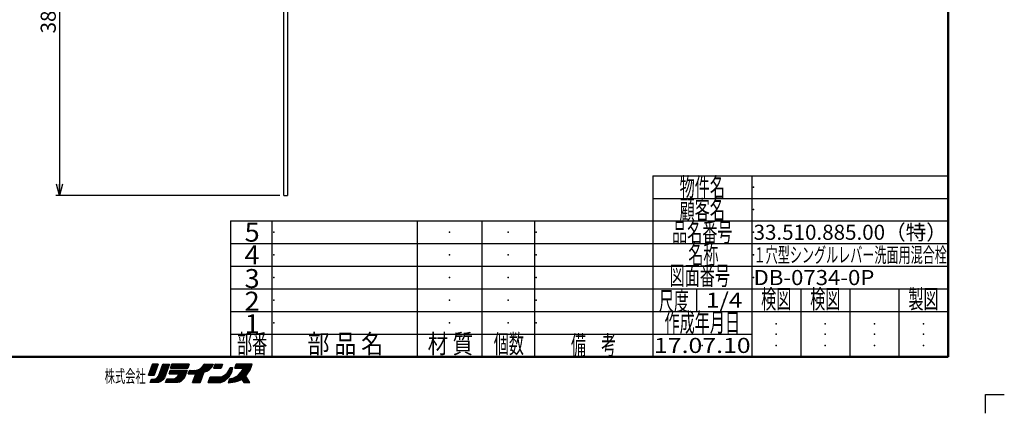
# Model space of a CAD drawing. Units: millimetres. Extents: x -860 to 860, y -614 to 614.
# Drawn here: x -183 to 860, y -614 to -197 of the extents above; entities that cross this region are included whole.
import ezdxf
from ezdxf.enums import TextEntityAlignment as Align

# ---------------------------------------------------------------- set-up
doc = ezdxf.new("R2010")
doc.units = ezdxf.units.MM
doc.header["$PDSIZE"] = 1
for name, color, linetype in [('Layer0240', 7, 'Continuous'), ('ZUWAKU', 7, 'Continuous'), ('レイヤー_1', 7, 'Continuous')]:
    doc.layers.add(name, color=color, linetype=linetype)
doc.styles.add('dcStyle0', font='txt.shx', dxfattribs={"width": 0.8, "bigfont": 'bigfont'})
doc.dimstyles.new('dc_Rotated', dxfattribs={"dimtxt": 16, "dimasz": 12.000008, "dimexe": 4, "dimexo": 4, "dimgap": 4, "dimtad": 3, "dimdsep": 46, "dimtxsty": 'dcStyle0', "dimblk1": 'OPEN30', "dimblk2": 'OPEN30', "dimsah": 1, "dimcen": 0.09, "dimclrd": 9, "dimclre": 9, "dimclrt": 7, "dimadec": 0, "dimazin": 2, "dimtfac": 1, "dimtdec": 4, "dimtmove": 0, "dimatfit": 3, "dimfxl": 1, "dimarcsym": 0})

# ---------------------------------------------------------------- blocks, each defined once
blk = doc.blocks.new('DC_GROUP_DB-0734-0P_8')
at = {"layer": 'ZUWAKU', "color": 2, "linetype": 'Continuous'}
for p in [(594.4, -374), (594.4, -398), (594.4, -422), (594.4, -446), (594.4, -470), (722.4, -530), (774.4, -530)]:
    blk.add_point(p, dxfattribs=at)
blk = doc.blocks.new('DC_GROUP_DB-0734-0P_80')
at = {"layer": 'レイヤー_1', "color": 3, "linetype": 'Continuous', "lineweight": 25}
for p, q in [((96.7, -37.9), (96.7, -3.9)), ((100.7, -3.9), (100.7, -37.9)), ((96.7, -46.4), (96.7, -46.4)), ((100.7, -49.4), (100.7, -73.9)), ((96.7, -382.9), (96.7, -92.8)), ((100.7, -85.9), (100.7, -382.9))]:
    blk.add_line(p, q, dxfattribs=at)
blk = doc.blocks.new('DC_GROUP_DB-0734-0P_79')
at = {"color": 3, "linetype": 'Continuous', "lineweight": 25}
blk.add_line((96.7, -382.9), (100.7, -382.9), dxfattribs=at)
at = {"layer": 'レイヤー_1', "linetype": 'Continuous'}
blk.add_blockref('DC_GROUP_DB-0734-0P_80', (0, 0), dxfattribs=at)
blk = doc.blocks.new('_OPEN30')
at = {"color": 0, "linetype": 'ByBlock', "lineweight": -2}
for p, q in [((-1, 0.267949), (0, 0)), ((0, 0), (-1, -0.267949)), ((0, 0), (-1, 0))]:
    blk.add_line(p, q, dxfattribs=at)
blk = doc.blocks.new('*D155')
at = {"color": 9, "linetype": 'Continuous', "lineweight": 25}
for p, q in [((36.4, -2.9), (-144.8, -2.9)), ((-140.8, -2.9), (-140.8, -382.9)), ((92.7, -382.9), (-144.8, -382.9))]:
    blk.add_line(p, q, dxfattribs=at)
at = {"color": 9, "xscale": 12.00001123046114, "yscale": 11.99995747289457}
for p, rotation in [((-140.8, -2.9), 90), ((-140.8, -382.9), 270)]:
    blk.add_blockref('_OPEN30', p, dxfattribs=dict(at, rotation=rotation))
at = {"color": 7, "insert": (-144.8, -192.9), "char_height": 16, "width": 68, "attachment_point": 8, "rotation": 90, "style": 'dcStyle0'}
blk.add_mtext('\\T1.00;380', dxfattribs=at)

msp = doc.modelspace()

# ---------------------------------------------------------------- linework, layer by layer
at = {"layer": 'ZUWAKU', "color": 8, "linetype": 'Continuous', "lineweight": 50}
for p, q in [((800.384, -554), (800.384, 554)), ((-758.625, -554), (800.384, -554))]:
    msp.add_line(p, q, dxfattribs=at)
at = {"layer": 'ZUWAKU', "color": 56, "linetype": 'Continuous', "lineweight": 25}
for p, q in [((487.747, -362), (487.747, -554.686)), ((487.747, -362), (800.384, -362)), ((592.384, -362), (592.384, -554.686)), ((487.747, -386), (800.384, -386)), ((40.384, -410), (40.384, -554)), ((40.384, -410), (800.384, -410)), ((84.066, -410), (84.066, -554.686)), ((238.09, -410), (238.09, -554.686)), ((306.545, -410), (306.545, -554.686)), ((362.164, -410), (362.164, -554.686)), ((40.384, -434), (800.384, -434)), ((40.384, -458), (800.384, -458)), ((40.384, -482), (800.384, -482)), ((534.068, -482), (534.068, -506)), ((644.384, -482), (644.384, -554)), ((696.384, -482), (696.384, -554)), ((748.384, -482), (748.384, -554)), ((40.384, -506), (800.384, -506)), ((40.384, -530), (592.384, -530))]:
    msp.add_line(p, q, dxfattribs=at)
at = {"layer": 'ZUWAKU', "color": 30, "linetype": 'Continuous', "lineweight": 25}
for p, q in [((-42.246, -561.694), (-46.496, -573.694)), ((-46.496, -573.694), (-42.246, -561.694)), ((-36.771, -563.094), (-46.016, -572.339)), ((-36.503, -561.694), (-45.396, -570.588)), ((-37.634, -561.694), (-44.776, -568.836)), ((-38.765, -561.694), (-44.155, -567.084)), ((-39.897, -561.694), (-43.535, -565.332)), ((-41.028, -561.694), (-42.914, -563.58)), ((-42.16, -561.694), (-42.294, -561.829)), ((-36.246, -561.694), (-42.246, -561.694)), ((-42.246, -561.694), (-36.246, -561.694)), ((-42.246, -561.694), (-36.246, -561.694)), ((-40.746, -573.694), (-36.246, -561.694)), ((-36.246, -561.694), (-40.746, -573.694)), ((-35.996, -574.444), (-31.246, -561.694)), ((-35.996, -574.444), (-31.246, -561.694)), ((-24.948, -563.028), (-35.777, -573.857)), ((-24.746, -561.694), (-35.106, -572.054)), ((-25.878, -561.694), (-34.434, -570.251)), ((-27.009, -561.694), (-33.762, -568.447)), ((-28.14, -561.694), (-33.09, -566.644)), ((-29.272, -561.694), (-32.419, -564.841)), ((-30.403, -561.694), (-31.747, -563.038)), ((-31.246, -561.694), (-24.496, -561.694)), ((-30.446, -561.694), (-24.948, -561.694)), ((-24.496, -561.694), (-29.496, -576.444)), ((-23.196, -566.194), (-21.696, -561.694)), ((-23.196, -566.194), (-21.696, -561.694)), ((-21.696, -561.694), (-23.196, -566.194)), ((-18.991, -561.694), (-23.049, -565.752)), ((-20.122, -561.694), (-22.483, -564.055)), ((-17.86, -561.694), (-22.36, -566.194)), ((-21.254, -561.694), (-21.918, -562.358)), ((-21.696, -561.694), (-3.446, -561.694)), ((-3.446, -561.694), (-21.696, -561.694)), ((-16.728, -561.694), (-21.228, -566.194)), ((-15.597, -561.694), (-20.097, -566.194)), ((-14.465, -561.694), (-18.965, -566.194)), ((-13.334, -561.694), (-17.834, -566.194)), ((-12.203, -561.694), (-16.703, -566.194)), ((-11.071, -561.694), (-15.571, -566.194)), ((-9.94, -561.694), (-14.44, -566.194)), ((-8.809, -561.694), (-13.309, -566.194)), ((-7.677, -561.694), (-12.177, -566.194)), ((-6.546, -561.694), (-11.046, -566.194)), ((-5.414, -561.694), (-9.914, -566.194)), ((-4.283, -561.694), (-8.783, -566.194)), ((-3.594, -562.136), (-7.652, -566.194)), ((-3.446, -561.694), (-4.946, -566.194)), ((-3.446, -561.694), (-4.946, -566.194)), ((19.76, -561.694), (0, -581.454)), ((18.629, -561.694), (0.66, -579.663)), ((17.497, -561.694), (1.32, -577.872)), ((16.366, -561.694), (1.98, -576.08)), ((15.235, -561.694), (2.64, -574.289)), ((14.103, -561.694), (3.3, -572.498)), ((10.754, -564.444), (12.754, -561.694)), ((12.972, -561.694), (12.172, -562.494)), ((20.891, -561.694), (12.203, -570.383)), ((12.754, -561.694), (22.004, -561.694)), ((22.023, -561.694), (13.837, -569.88)), ((22.004, -561.694), (20.504, -564.944)), ((20.504, -564.944), (22.004, -561.694)), ((23.904, -561.694), (22.154, -566.194)), ((27.016, -561.694), (22.516, -566.194)), ((25.885, -561.694), (22.643, -564.936)), ((24.753, -561.694), (23.363, -563.084)), ((28.147, -561.694), (23.647, -566.194)), ((23.904, -561.694), (31.904, -561.694)), ((29.279, -561.694), (24.779, -566.194)), ((30.41, -561.694), (25.91, -566.194)), ((31.541, -561.694), (27.041, -566.194)), ((31.519, -562.848), (28.173, -566.194)), ((31.904, -561.694), (30.404, -566.194)), ((31.904, -561.694), (30.404, -566.194)), ((31.904, -561.694), (30.404, -566.194)), ((61.585, -561.694), (42.361, -580.918)), ((62.716, -561.694), (43.719, -580.692)), ((44.704, -566.194), (46.204, -561.694)), ((46.204, -561.694), (44.704, -566.194)), ((49.14, -561.694), (44.736, -566.099)), ((62.946, -562.596), (45.077, -580.465)), ((48.009, -561.694), (45.301, -564.402)), ((50.271, -561.694), (45.771, -566.194)), ((46.877, -561.694), (45.867, -562.705)), ((63.204, -561.694), (46.204, -561.694)), ((63.204, -561.694), (46.204, -561.694)), ((51.403, -561.694), (46.903, -566.194)), ((60.454, -561.694), (47.954, -574.194)), ((52.534, -561.694), (48.034, -566.194)), ((53.665, -561.694), (49.165, -566.194)), ((54.797, -561.694), (50.297, -566.194)), ((55.928, -561.694), (51.428, -566.194)), ((59.322, -561.694), (51.957, -569.06)), ((57.06, -561.694), (52.56, -566.194)), ((58.191, -561.694), (53.306, -566.579)), ((62.204, -565.194), (63.204, -561.694)), ((62.204, -565.194), (63.204, -561.694)), ((62.204, -565.194), (63.204, -561.694)), ((-37.45, -564.904), (-46.24, -573.694)), ((-38.129, -566.715), (-45.109, -573.694)), ((-38.808, -568.525), (-43.977, -573.694)), ((-39.487, -570.335), (-42.846, -573.694)), ((-40.165, -572.145), (-41.714, -573.694)), ((-26.109, -566.451), (-41.102, -581.444)), ((-26.689, -568.162), (-39.971, -581.444)), ((-27.269, -569.874), (-38.839, -581.444)), ((-27.849, -571.585), (-37.62, -581.357)), ((-25.528, -564.739), (-37.221, -576.432)), ((-28.429, -573.297), (-36.363, -581.231)), ((-23.696, -568.444), (-24.696, -571.944)), ((-24.696, -571.944), (-23.696, -568.444)), ((-24.696, -571.944), (-23.696, -568.444)), ((-24.696, -571.944), (-14.196, -571.944)), ((-14.196, -571.944), (-24.696, -571.944)), ((-20.879, -568.444), (-24.379, -571.944)), ((-22.01, -568.444), (-24.371, -570.805)), ((-23.141, -568.444), (-23.918, -569.221)), ((-5.696, -568.444), (-23.696, -568.444)), ((-19.747, -568.444), (-23.247, -571.944)), ((-4.946, -566.194), (-23.196, -566.194)), ((-23.196, -566.194), (-4.946, -566.194)), ((-18.616, -568.444), (-22.116, -571.944)), ((-8.434, -568.444), (-21.434, -581.444)), ((-17.485, -568.444), (-20.985, -571.944)), ((-7.302, -568.444), (-20.302, -581.444)), ((-16.353, -568.444), (-19.853, -571.944)), ((-6.171, -568.444), (-19.171, -581.444)), ((-15.222, -568.444), (-18.722, -571.944)), ((-6.072, -569.476), (-18.039, -581.444)), ((-14.09, -568.444), (-17.59, -571.944)), ((-6.718, -571.254), (-16.908, -581.444)), ((-12.959, -568.444), (-16.459, -571.944)), ((-7.365, -573.032), (-15.72, -581.388)), ((-11.828, -568.444), (-15.328, -571.944)), ((-14.196, -571.944), (-14.696, -573.694)), ((-14.696, -573.694), (-14.196, -571.944)), ((-14.696, -573.694), (-14.196, -571.944)), ((-9.565, -568.444), (-14.649, -573.528)), ((-10.696, -568.444), (-14.196, -571.944)), ((-8.696, -576.694), (-5.696, -568.444)), ((-5.696, -568.444), (-8.696, -576.694)), ((-4.159, -563.833), (-6.52, -566.194)), ((-4.725, -565.53), (-5.389, -566.194)), ((-3.246, -568.444), (-4.496, -571.944)), ((-4.496, -571.944), (-3.246, -568.444)), ((-4.496, -571.944), (3.504, -571.944)), ((3.104, -571.944), (-4.496, -571.944)), ((-1.698, -568.444), (-4.107, -570.853)), ((-0.566, -568.444), (-4.066, -571.944)), ((-2.829, -568.444), (-3.478, -569.093)), ((-3.246, -568.444), (1.504, -568.444)), ((-3.246, -568.444), (1.504, -568.444)), ((-3.246, -568.444), (1.504, -568.444)), ((0.565, -568.444), (-2.935, -571.944)), ((1.712, -568.428), (-1.804, -571.944)), ((2.938, -568.334), (-0.672, -571.944)), ((0.004, -581.444), (3.504, -571.944)), ((0.004, -581.444), (3.504, -571.944)), ((0.004, -581.444), (3.504, -571.944)), ((4.164, -568.24), (0.459, -571.944)), ((11.932, -570.653), (1.141, -581.444)), ((1.504, -568.444), (4.754, -568.194)), ((1.504, -568.444), (4.754, -568.194)), ((1.504, -568.444), (4.754, -568.194)), ((5.781, -567.754), (1.59, -571.944)), ((11.347, -572.37), (2.273, -581.444)), ((7.76, -566.906), (2.722, -571.944)), ((4.754, -568.194), (8.254, -566.694)), ((4.754, -568.194), (8.254, -566.694)), ((4.754, -568.194), (8.254, -566.694)), ((8.254, -566.694), (10.754, -564.444)), ((8.254, -566.694), (10.754, -564.444)), ((8.254, -566.694), (10.754, -564.444)), ((8.254, -581.444), (12.004, -570.444)), ((12.004, -570.444), (8.254, -581.444)), ((15.254, -569.444), (12.004, -570.444)), ((15.254, -569.444), (12.004, -570.444)), ((12.004, -570.444), (15.254, -569.444)), ((18.004, -567.444), (15.254, -569.444)), ((15.254, -569.444), (18.004, -567.444)), ((21.018, -563.831), (15.805, -569.043)), ((20.504, -564.944), (18.004, -567.444)), ((20.504, -564.944), (18.004, -567.444)), ((18.004, -567.444), (20.504, -564.944)), ((22.154, -566.194), (30.404, -566.194)), ((30.004, -566.194), (22.154, -566.194)), ((42.22, -566.41), (27.186, -581.444)), ((41.954, -567.808), (28.317, -581.444)), ((30.953, -564.545), (29.304, -566.194)), ((41.687, -569.205), (29.448, -581.444)), ((30.436, -566.194), (30.388, -566.242)), ((41.421, -570.603), (31.12, -580.903)), ((39.818, -573.338), (33.157, -579.998)), ((33.904, -573.694), (36.654, -571.444)), ((33.904, -573.694), (36.654, -571.444)), ((36.654, -571.444), (38.654, -568.694)), ((36.654, -571.444), (38.654, -568.694)), ((42.054, -565.444), (38.252, -569.246)), ((38.404, -575.694), (41.404, -570.694)), ((41.404, -570.694), (38.404, -575.694)), ((41.404, -570.694), (38.404, -575.694)), ((38.654, -568.694), (39.904, -565.444)), ((38.654, -568.694), (39.904, -565.444)), ((40.923, -565.444), (39.267, -567.1)), ((39.904, -565.444), (42.404, -565.444)), ((39.904, -565.444), (42.404, -565.444)), ((39.904, -565.444), (42.404, -565.444)), ((41.404, -570.694), (42.404, -565.444)), ((42.404, -565.444), (41.404, -570.694)), ((53.533, -566.194), (44.704, -566.194)), ((44.704, -566.194), (52.704, -566.194)), ((44.704, -566.194), (52.704, -566.194)), ((62.494, -564.18), (46.639, -580.034)), ((51.204, -570.444), (47.954, -574.194)), ((51.204, -570.444), (47.954, -574.194)), ((47.954, -574.194), (51.204, -570.444)), ((61.855, -565.95), (48.223, -579.582)), ((60.885, -568.051), (49.886, -579.05)), ((53.533, -566.161), (51.204, -570.444)), ((58.865, -571.203), (51.583, -578.484)), ((56.454, -574.444), (58.704, -571.444)), ((56.454, -574.444), (58.704, -571.444)), ((58.704, -571.444), (60.704, -568.444)), ((58.704, -571.444), (60.704, -568.444)), ((60.704, -568.444), (62.204, -565.194)), ((60.704, -568.444), (62.204, -565.194)), ((-46.496, -573.694), (-40.746, -573.694)), ((-40.746, -573.694), (-46.496, -573.694)), ((-40.746, -573.694), (-46.496, -573.694)), ((-44.746, -581.444), (-43.496, -577.694)), ((-44.746, -581.444), (-43.496, -577.694)), ((-44.746, -581.444), (-43.496, -577.694)), ((-38.496, -581.444), (-44.746, -581.444)), ((-40.675, -577.623), (-44.496, -581.444)), ((-41.878, -577.694), (-44.306, -580.122)), ((-43.009, -577.694), (-43.74, -578.425)), ((-43.496, -577.694), (-41.246, -577.694)), ((-43.496, -577.694), (-41.246, -577.694)), ((-43.496, -577.694), (-41.246, -577.694)), ((-39.382, -577.461), (-43.365, -581.444)), ((-37.268, -576.478), (-42.234, -581.444)), ((-41.246, -577.694), (-39.246, -577.444)), ((-41.246, -577.694), (-39.246, -577.444)), ((-41.246, -577.694), (-39.246, -577.444)), ((-39.246, -577.444), (-37.246, -576.444)), ((-39.246, -577.444), (-37.246, -576.444)), ((-35.996, -581.194), (-38.496, -581.444)), ((-37.246, -576.444), (-35.996, -574.444)), ((-37.246, -576.444), (-35.996, -574.444)), ((-33.496, -580.194), (-35.996, -581.194)), ((-33.496, -580.194), (-35.996, -581.194)), ((-29.01, -575.009), (-34.661, -580.66)), ((-31.496, -578.444), (-33.496, -580.194)), ((-31.496, -578.444), (-33.496, -580.194)), ((-31.496, -578.444), (-33.496, -580.194)), ((-29.496, -576.444), (-31.496, -578.444)), ((-29.496, -576.444), (-31.496, -578.444)), ((-27.196, -577.694), (-28.696, -581.444)), ((-28.696, -581.444), (-27.196, -577.694)), ((-15.946, -581.444), (-28.696, -581.444)), ((-15.946, -581.444), (-28.696, -581.444)), ((-25.603, -577.694), (-28.258, -580.35)), ((-24.472, -577.694), (-28.222, -581.444)), ((-26.735, -577.694), (-27.504, -578.464)), ((-18.946, -577.694), (-27.196, -577.694)), ((-27.196, -577.694), (-18.946, -577.694)), ((-27.196, -577.694), (-18.946, -577.694)), ((-23.34, -577.694), (-27.09, -581.444)), ((-22.209, -577.694), (-25.959, -581.444)), ((-21.078, -577.694), (-24.828, -581.444)), ((-19.946, -577.694), (-23.696, -581.444)), ((-18.486, -577.366), (-22.565, -581.444)), ((-17.196, -576.444), (-18.946, -577.694)), ((-18.946, -577.694), (-17.196, -576.444)), ((-18.946, -577.694), (-17.196, -576.444)), ((-15.946, -575.194), (-17.196, -576.444)), ((-17.196, -576.444), (-15.946, -575.194)), ((-17.196, -576.444), (-15.946, -575.194)), ((-14.696, -573.694), (-15.946, -575.194)), ((-15.946, -575.194), (-14.696, -573.694)), ((-15.946, -575.194), (-14.696, -573.694)), ((-13.946, -580.944), (-15.946, -581.444)), ((-8.011, -574.81), (-14.212, -581.011)), ((-13.946, -580.944), (-11.946, -579.944)), ((-11.946, -579.944), (-13.946, -580.944)), ((-11.946, -579.944), (-13.946, -580.944)), ((-8.658, -576.588), (-12.082, -580.012)), ((-11.946, -579.944), (-10.446, -578.444)), ((-10.446, -578.444), (-11.946, -579.944)), ((-10.446, -578.444), (-8.696, -576.694)), ((-8.696, -576.694), (-10.446, -578.444)), ((-8.696, -576.694), (-10.446, -578.444)), ((0.004, -581.444), (8.254, -581.444)), ((8.254, -581.444), (0.004, -581.444)), ((8.254, -581.444), (0.004, -581.444)), ((10.762, -574.086), (3.404, -581.444)), ((10.177, -575.803), (4.536, -581.444)), ((9.592, -577.52), (5.667, -581.444)), ((9.007, -579.236), (6.798, -581.444)), ((8.421, -580.953), (7.93, -581.444)), ((16.654, -581.444), (18.904, -575.194)), ((16.654, -581.444), (18.904, -575.194)), ((16.654, -581.444), (18.904, -575.194)), ((16.654, -581.444), (29.904, -581.444)), ((29.404, -581.444), (16.654, -581.444)), ((23.253, -575.194), (17.003, -581.444)), ((22.122, -575.194), (17.094, -580.223)), ((20.99, -575.194), (17.73, -578.455)), ((24.385, -575.194), (18.135, -581.444)), ((19.859, -575.194), (18.366, -576.687)), ((18.904, -575.194), (30.904, -575.194)), ((18.904, -575.194), (30.904, -575.194)), ((18.904, -575.194), (30.904, -575.194)), ((25.516, -575.194), (19.266, -581.444)), ((26.647, -575.194), (20.397, -581.444)), ((27.779, -575.194), (21.529, -581.444)), ((28.91, -575.194), (22.66, -581.444)), ((30.041, -575.194), (23.791, -581.444)), ((31.442, -574.925), (24.923, -581.444)), ((33.705, -573.794), (26.054, -581.444)), ((29.904, -581.444), (34.404, -579.444)), ((30.904, -575.194), (33.904, -573.694)), ((30.904, -575.194), (33.904, -573.694)), ((34.404, -579.444), (38.404, -575.694)), ((38.404, -575.694), (34.404, -579.444)), ((39.204, -577.444), (37.704, -581.694)), ((39.204, -577.444), (37.704, -581.694)), ((37.704, -581.694), (45.204, -580.444)), ((41.871, -576.883), (38.055, -580.699)), ((43.304, -576.581), (38.288, -581.597)), ((40.438, -577.184), (38.672, -578.95)), ((39.204, -577.444), (43.954, -576.444)), ((45.368, -575.649), (39.646, -581.371)), ((47.954, -574.194), (41.004, -581.144)), ((47.954, -574.194), (43.954, -576.444)), ((43.954, -576.444), (47.954, -574.194)), ((45.204, -580.444), (48.704, -579.444)), ((45.204, -580.444), (48.704, -579.444)), ((45.204, -580.444), (48.704, -579.444)), ((48.704, -579.444), (52.454, -578.194)), ((48.704, -579.444), (52.454, -578.194)), ((48.704, -579.444), (52.454, -578.194)), ((52.454, -578.194), (54.454, -581.444)), ((56.567, -574.632), (52.664, -578.535)), ((56.995, -575.335), (53.095, -579.236)), ((57.422, -576.039), (53.526, -579.936)), ((57.85, -576.743), (53.957, -580.636)), ((58.277, -577.447), (54.388, -581.337)), ((60.704, -581.444), (54.454, -581.444)), ((54.454, -581.444), (60.704, -581.444)), ((54.454, -581.444), (60.704, -581.444)), ((58.704, -578.151), (55.412, -581.444)), ((60.704, -581.444), (56.454, -574.444)), ((60.704, -581.444), (56.454, -574.444)), ((60.704, -581.444), (56.454, -574.444)), ((59.132, -578.855), (56.543, -581.444)), ((59.559, -579.559), (57.674, -581.444)), ((59.987, -580.263), (58.806, -581.444)), ((60.414, -580.967), (59.937, -581.444))]:
    msp.add_line(p, q, dxfattribs=at)
at = {"layer": 'ZUWAKU', "color": 9, "linetype": 'Continuous', "lineweight": 25}
for p, q in [((840, -614), (840, -594)), ((840, -594), (860, -594))]:
    msp.add_line(p, q, dxfattribs=at)
at = {"layer": 'ZUWAKU', "color": 9, "linetype": 'Continuous'}
for p in [(594.384, -374), (594.384, -398), (86.066, -422), (272.317, -422), (334.355, -422), (364.164, -422), (594.384, -422), (86.066, -446), (272.317, -446), (334.355, -446), (364.164, -446), (594.384, -446), (86.066, -470), (272.317, -470), (334.355, -470), (364.164, -470), (594.384, -470), (86.066, -494), (272.317, -494), (334.355, -494), (364.164, -494), (563.226, -494), (86.066, -518), (272.317, -518), (334.355, -518), (364.164, -518), (618.384, -519.233), (670.384, -519.233), (722.384, -519.233), (774.384, -519.233), (618.384, -530), (670.384, -530), (722.384, -530), (774.384, -530), (540.065, -542), (618.384, -542), (670.384, -542), (722.384, -542), (774.384, -542)]:
    msp.add_point(p, dxfattribs=at)

# ---------------------------------------------------------------- block references
at = {"linetype": 'Continuous'}
msp.add_blockref('DC_GROUP_DB-0734-0P_79', (0, 0), dxfattribs=at)
at = {"layer": 'ZUWAKU', "linetype": 'Continuous'}
msp.add_blockref('DC_GROUP_DB-0734-0P_8', (0, 0), dxfattribs=at)

# ---------------------------------------------------------------- texts
at = {"layer": 'Layer0240', "color": 4, "style": 'dcStyle0'}
for s, width, p, p2 in [('33.510.885.00（特）', 0.956584, (594.384, -430), (799.184, -430)), ('１穴型シングルレバー洗面用混合栓', 0.943158, (594.384, -454), (799.184, -454)), ('DB-0734-0P', 0.792453, (594.384, -478), (722.384, -478)), ('1/4', 0.84, (544.026, -502), (582.426, -502)), ('17.07.10', 0.981022, (488.865, -550), (591.265, -550))]:
    msp.add_text(s, height=16, dxfattribs=dict(at, width=width)).set_placement(p, p2, align=Align.FIT)
at = {"layer": 'ZUWAKU', "color": 30, "style": 'dcStyle0'}
for s, height, width, p, p2 in [('物件名', 20, 0.988235, (516.065, -384.083), (564.065, -384.083)), ('顧客名', 20, 0.988235, (516.065, -408.083), (564.065, -408.083)), ('5', 20, 0.988235, (55.197, -431.931), (71.197, -431.931)), ('品名番号', 20, 0.973913, (508.065, -432.083), (572.065, -432.083)), ('4', 20, 0.933333, (55.197, -455.931), (71.197, -455.931)), ('名称', 20, 1.018182, (525.231, -455.544), (557.231, -455.544)), ('図面番号', 20, 0.973913, (505.392, -477.984), (569.392, -477.984)), ('3', 20, 0.988235, (55.197, -481), (71.197, -481)), ('2', 20, 0.988235, (55.197, -505), (71.197, -505)), ('尺度', 20, 1.018182, (493.98, -504.9), (525.98, -504.9)), ('検図', 20, 1.018182, (602.384, -502.8), (634.384, -502.8)), ('検図', 20, 1.018182, (654.384, -502.8), (686.384, -502.8)), ('製図', 20, 1.018182, (758.384, -502.8), (790.384, -502.8)), ('1', 20, 1.527273, (55.197, -529), (71.197, -529)), ('作成年月日', 20, 0.965517, (500.065, -527.6), (580.065, -527.6)), ('部番', 20, 1.018182, (47.197, -550.318), (79.197, -550.318)), ('部 品 名', 20, 0.903226, (121.929, -550.318), (201.929, -550.318)), ('材 質', 20, 0.933333, (249.169, -550.318), (297.169, -550.318)), ('個数', 20, 1.018182, (319.206, -550.318), (351.206, -550.318)), ('備\u3000考', 20, 0.988235, (400.956, -551.6), (448.956, -551.6)), ('株式会社', 13.6, 0.973913, (-93.001, -581.444), (-49.481, -581.444))]:
    msp.add_text(s, height=height, dxfattribs=dict(at, width=width)).set_placement(p, p2, align=Align.FIT)

# ---------------------------------------------------------------- dimensions: what is measured, and where the dimension line sits
at = {"linetype": 'Continuous', "lineweight": 13}
dim = msp.add_linear_dim(base=(-140.824, -382.943), p1=(40.384, -2.943), p2=(96.663, -382.943), angle=90, dimstyle='dc_Rotated', override={"dimtxt": 16, "dimasz": 12.000008, "dimexe": 4, "dimexo": 4, "dimgap": 4, "dimtad": 3, "dimtih": 0, "dimtoh": 0, "dimdec": 2, "dimzin": 8, "dimtxsty": 'dcStyle0', "dimblk1": 'OPEN30', "dimblk2": 'OPEN30', "dimsah": 1, "dimclrd": 9, "dimclre": 9, "dimclrt": 7, "dimazin": 2, "dimtofl": 1, "dimtolj": 0, "dimtzin": 8, "dimarcsym": 1}, dxfattribs=at)
dim.commit()
dim.dimension.update_dxf_attribs({"geometry": '*D155', "text_midpoint": (-140.824, -192.943), "dimtype": 160})

doc.saveas('drawing.dxf')
